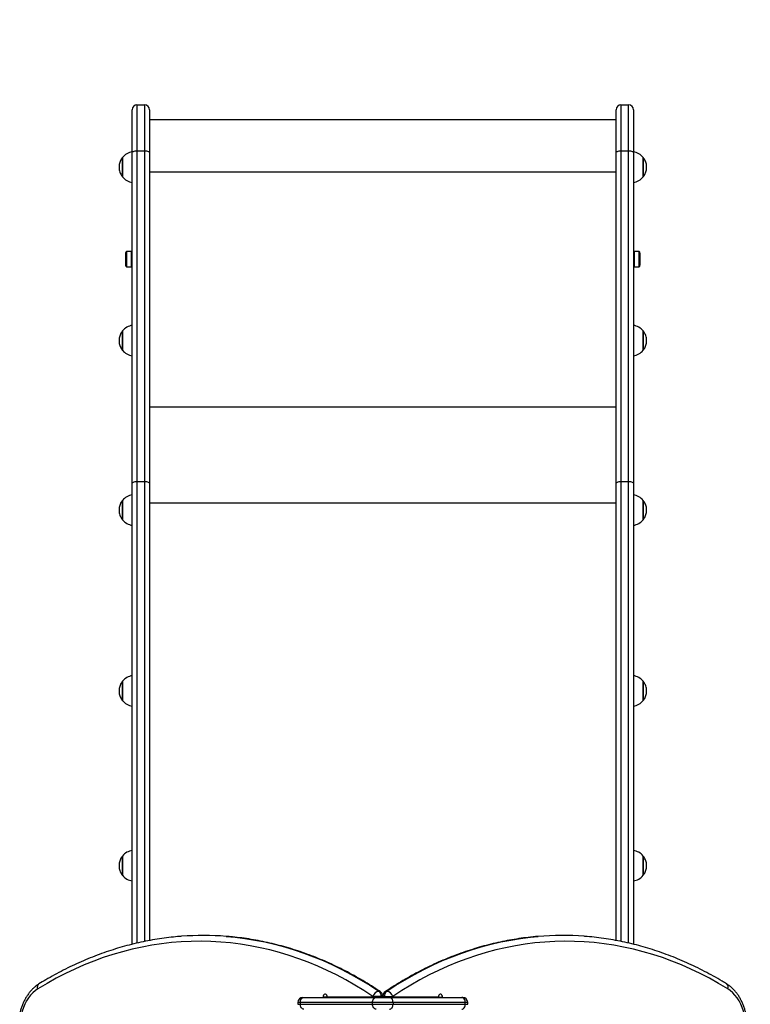
# Paper-space layout 'Sheet1(2)' of a CAD drawing. Units: millimetres. Extents: x 5 to 415, y 5 to 292.
# Drawn here: x 157 to 172, y 188 to 208 of the extents above; entities that cross this region are included whole.
import ezdxf

# ---------------------------------------------------------------- set-up
doc = ezdxf.new("R2010")
doc.units = ezdxf.units.MM
doc.layers.add('FORMAT', color=7, linetype='Continuous')
doc.styles.add('SLDTEXTSTYLE0', font='TXT', dxfattribs={"width": 0.75})
doc.dimstyles.new('SLDDIMSTYLE0', dxfattribs={"dimtxt": 6.35, "dimasz": 5.9944, "dimexe": 0, "dimexo": 0.0625, "dimgap": 1.5875, "dimtad": 1, "dimlfac": 50, "dimrnd": 1e-09, "dimzin": 12, "dimdsep": 46, "dimtxsty": 'SLDTEXTSTYLE0', "dimblk1": 'CLOSED', "dimblk2": 'CLOSED', "dimsah": 1, "dimcen": 0.09, "dimadec": 0, "dimazin": 3, "dimtfac": 1, "dimtofl": 0, "dimtmove": 0, "dimatfit": 3, "dimldrblk": 'CLOSED', "dimfxl": 1, "dimfrac": 2, "dimtolj": 1, "dimtzin": 12, "dimarcsym": 0})

# ---------------------------------------------------------------- blocks, each defined once
blk = doc.blocks.new('_CLOSED')
at = {"color": 0, "linetype": 'ByBlock', "lineweight": -2}
for p, q in [((-1, 0.166667), (0, 0)), ((-1, 0.166667), (-1, -0.166667)), ((0, 0), (-1, -0.166667)), ((0, 0), (-1, 0))]:
    blk.add_line(p, q, dxfattribs=at)
blk = doc.blocks.new('_D_7')
at = {"layer": 'FORMAT'}
for p, q in [((170.405, 236.544), (259.552, 236.544)), ((258.561, 132.104), (258.561, 236.544)), ((213.552, 132.104), (259.552, 132.104))]:
    blk.add_line(p, q, dxfattribs=at)
at = {"layer": 'FORMAT', "xscale": 5.9944, "yscale": 5.9944}
for p, rotation in [((258.561, 236.544, -12.877), 90.0000000000004), ((258.561, 132.104, -12.877), 270.0000000000004)]:
    blk.add_blockref('_CLOSED', p, dxfattribs=dict(at, rotation=rotation))
at = {"layer": 'FORMAT', "insert": (250.375, 180.98), "char_height": 6.35, "attachment_point": 1, "rotation": 90, "style": 'SLDTEXTSTYLE0'}
blk.add_mtext('5300', dxfattribs=at)

psp = doc.layouts.new('Sheet1(2)')

# ---------------------------------------------------------------- linework, layer by layer
at = {"color": 7, "linetype": 'Continuous', "lineweight": 25}
for p, q in [((159.00101, 205.5517), (159.00101, 206.4435)), ((159.10101, 206.5435), (159.10101, 205.59225)), ((159.10101, 206.5435), (159.26101, 206.5435)), ((159.26101, 205.59225), (159.26101, 206.5435)), ((159.36101, 206.4435), (159.36101, 205.5517)), ((169.04101, 205.5517), (169.04101, 206.4435)), ((169.14101, 206.5435), (169.14101, 205.59225)), ((169.14101, 206.5435), (169.30101, 206.5435)), ((169.30101, 205.59225), (169.30101, 206.5435)), ((169.40101, 206.4435), (169.40101, 205.5517)), ((159.36101, 206.2435), (169.04101, 206.2435)), ((159.00101, 198.68937), (159.00101, 205.5517)), ((159.10101, 205.59225), (159.10101, 198.72992)), ((159.10101, 205.59225), (159.26101, 205.59225)), ((159.26101, 198.72992), (159.26101, 205.59225)), ((159.36101, 205.5517), (159.36101, 198.68937)), ((169.04101, 198.68937), (169.04101, 205.5517)), ((169.14101, 205.59225), (169.14101, 198.72992)), ((169.14101, 205.59225), (169.30101, 205.59225)), ((169.30101, 198.72992), (169.30101, 205.59225)), ((169.40101, 205.5517), (169.40101, 198.68937)), ((158.79921, 205.45329), (158.79921, 205.32966)), ((158.79921, 205.06845), (158.79921, 205.45329)), ((169.60281, 205.32967), (169.60281, 205.45331)), ((169.60281, 205.45331), (169.60281, 205.05331)), ((158.79921, 205.32966), (158.79921, 205.05329)), ((169.60281, 205.05331), (169.60281, 205.32967)), ((158.79921, 205.05329), (158.79921, 205.06845)), ((158.98101, 203.5015), (158.88101, 203.5015)), ((158.88101, 203.5015), (158.88101, 203.42617)), ((158.98101, 203.5015), (158.98101, 203.42617)), ((169.52101, 203.5015), (169.42101, 203.5015)), ((169.42101, 203.26083), (169.42101, 203.5015)), ((169.52101, 203.26083), (169.52101, 203.5015)), ((158.86101, 203.4435), (158.86101, 203.39583)), ((158.86101, 203.39583), (158.86101, 203.2435)), ((158.88101, 203.42617), (158.88101, 203.1855)), ((158.98101, 203.42617), (158.98101, 203.1855)), ((159.00101, 203.4235), (158.98101, 203.4235)), ((169.42101, 203.4235), (169.40101, 203.4235)), ((169.54101, 203.29118), (169.54101, 203.4435)), ((169.54101, 203.2435), (169.54101, 203.29118)), ((158.88101, 203.1855), (158.98101, 203.1855)), ((158.98101, 203.2635), (159.00101, 203.2635)), ((169.40101, 203.2635), (169.42101, 203.2635)), ((169.42101, 203.1855), (169.42101, 203.26083)), ((169.42101, 203.1855), (169.52101, 203.1855)), ((169.52101, 203.1855), (169.52101, 203.26083)), ((158.79921, 201.85329), (158.79921, 201.72966)), ((158.79921, 201.46845), (158.79921, 201.85329)), ((158.79921, 201.72966), (158.79921, 201.45329)), ((169.60281, 201.72968), (169.60281, 201.85331)), ((169.60281, 201.85331), (169.60281, 201.45331)), ((169.60281, 201.45331), (169.60281, 201.72968)), ((158.79921, 201.45329), (158.79921, 201.46845)), ((159.00101, 189.1248), (159.00101, 198.68937)), ((159.10101, 198.72992), (159.26101, 198.72992)), ((159.36101, 198.68937), (159.36101, 189.20387)), ((169.04101, 189.20417), (169.04101, 198.68937)), ((169.14101, 198.72992), (169.30101, 198.72992)), ((169.40101, 198.68937), (169.40101, 189.12494)), ((158.79921, 198.33754), (158.79921, 198.21391)), ((158.79921, 197.95269), (158.79921, 198.33754)), ((158.79921, 198.21391), (158.79921, 197.93754)), ((169.60281, 198.21392), (169.60281, 198.33755)), ((169.60281, 198.33755), (169.60281, 197.93755)), ((169.60281, 197.93755), (169.60281, 198.21392)), ((158.79921, 197.93754), (158.79921, 197.95269)), ((158.79921, 194.584), (158.79921, 194.46037)), ((158.79921, 194.19915), (158.79921, 194.584)), ((169.60281, 194.46038), (169.60281, 194.58401)), ((169.60281, 194.58401), (169.60281, 194.18401)), ((158.79921, 194.46037), (158.79921, 194.18399)), ((169.60281, 194.18401), (169.60281, 194.46038)), ((158.79921, 194.18399), (158.79921, 194.19915)), ((158.79921, 190.95808), (158.79921, 190.83445)), ((158.79921, 190.57323), (158.79921, 190.95808)), ((158.79921, 190.83445), (158.79921, 190.55808)), ((169.60281, 190.83446), (169.60281, 190.95809)), ((169.60281, 190.95809), (169.60281, 190.55809)), ((169.60281, 190.55809), (169.60281, 190.83446)), ((158.79921, 190.55808), (158.79921, 190.57323)), ((162.54002, 188.02163), (162.56052, 188.02163)), ((162.56052, 188.02163), (164.05959, 188.02163)), ((162.96357, 188.03163), (162.96357, 188.02163)), ((163.99595, 188.03163), (163.04843, 188.03163)), ((163.13328, 188.03163), (163.13328, 188.02163)), ((164.16566, 188.04596), (163.99595, 188.04596)), ((163.99595, 188.03163), (163.99595, 188.04596)), ((164.16566, 188.03163), (163.99595, 188.03163)), ((164.05959, 188.02163), (164.34243, 188.02163)), ((164.16566, 188.04596), (164.16566, 188.03163)), ((164.2008, 188.03163), (164.16566, 188.03163)), ((164.2008, 188.03163), (164.2008, 188.04596)), ((164.20122, 188.04596), (164.20122, 188.03163)), ((164.23637, 188.03163), (164.20122, 188.03163)), ((164.23637, 188.03163), (164.23637, 188.04596)), ((164.23637, 188.04596), (164.40607, 188.04596)), ((164.40607, 188.03163), (164.23637, 188.03163)), ((164.34243, 188.02163), (165.8415, 188.02163)), ((164.40607, 188.04596), (164.40607, 188.03163)), ((165.3536, 188.03163), (164.40607, 188.03163)), ((165.26874, 188.02163), (165.26874, 188.03163)), ((165.43845, 188.02163), (165.43845, 188.03163)), ((165.8415, 188.02163), (165.862, 188.02163)), ((162.44002, 187.92163), (162.44002, 187.88163)), ((163.98888, 187.92163), (162.48981, 187.92163)), ((162.48981, 187.92163), (162.48981, 187.88163)), ((162.48981, 187.88163), (163.98888, 187.88163)), ((163.98888, 187.88163), (163.98888, 187.92163)), ((164.41314, 187.92163), (163.98888, 187.92163)), ((163.98888, 187.88163), (164.41314, 187.88163)), ((164.41314, 187.92163), (164.41314, 187.88163)), ((165.91221, 187.92163), (164.41314, 187.92163)), ((164.41314, 187.88163), (165.91221, 187.88163)), ((165.91221, 187.88163), (165.91221, 187.92163)), ((165.962, 187.88163), (165.962, 187.92163))]:
    psp.add_line(p, q, dxfattribs=at)
at = {"color": 8, "linetype": 'Continuous', "lineweight": 25}
for p, q in [((159.36101, 205.15886), (169.04101, 205.15886)), ((159.36101, 200.28009), (169.04101, 200.28009)), ((159.10101, 198.72992), (159.10101, 189.14889)), ((159.26101, 189.18398), (159.26101, 198.72992)), ((169.14101, 198.72992), (169.14101, 189.18381)), ((169.30101, 189.14844), (169.30101, 198.72992)), ((159.36101, 198.28641), (169.04101, 198.28641)), ((163.04843, 188.03163), (162.96357, 188.03163)), ((164.2008, 188.04596), (164.16566, 188.04596)), ((164.20122, 188.04596), (164.23637, 188.04596)), ((165.3536, 188.03163), (165.43845, 188.03163)), ((162.48981, 187.92163), (162.44002, 187.92163)), ((162.44002, 187.88163), (162.48981, 187.88163)), ((165.962, 187.92163), (165.91221, 187.92163)), ((165.91221, 187.88163), (165.962, 187.88163))]:
    psp.add_line(p, q, dxfattribs=at)
at = {"color": 7, "linetype": 'Continuous', "lineweight": 25, "flags": 128}
for points in [[(159.00101, 205.5517), (159.00293, 205.55961), (159.00862, 205.56722), (159.01786, 205.57423), (159.0303, 205.58037), (159.04545, 205.58542), (159.06274, 205.58916), (159.0815, 205.59147), (159.10101, 205.59225)], [(159.26101, 205.59225), (159.28052, 205.59147), (159.29928, 205.58916), (159.31657, 205.58542), (159.33172, 205.58037), (159.34416, 205.57423), (159.3534, 205.56722), (159.35909, 205.55961), (159.36101, 205.5517)], [(169.04101, 205.5517), (169.04293, 205.55961), (169.04862, 205.56722), (169.05786, 205.57423), (169.0703, 205.58037), (169.08545, 205.58542), (169.10274, 205.58916), (169.1215, 205.59147), (169.14101, 205.59225)], [(169.30101, 205.59225), (169.32052, 205.59147), (169.33928, 205.58916), (169.35657, 205.58542), (169.37172, 205.58037), (169.38416, 205.57423), (169.3934, 205.56722), (169.39909, 205.55961), (169.40101, 205.5517)], [(159.00101, 198.68937), (159.00293, 198.69728), (159.00862, 198.70489), (159.01786, 198.7119), (159.0303, 198.71804), (159.04545, 198.72308), (159.06274, 198.72683), (159.0815, 198.72914), (159.10101, 198.72992)], [(159.26101, 198.72992), (159.28052, 198.72914), (159.29928, 198.72683), (159.31657, 198.72308), (159.33172, 198.71804), (159.34416, 198.7119), (159.3534, 198.70489), (159.35909, 198.69728), (159.36101, 198.68937)], [(169.04101, 198.68937), (169.04293, 198.69728), (169.04862, 198.70489), (169.05786, 198.7119), (169.0703, 198.71804), (169.08545, 198.72308), (169.10274, 198.72683), (169.1215, 198.72914), (169.14101, 198.72992)], [(169.30101, 198.72992), (169.32052, 198.72914), (169.33928, 198.72683), (169.35657, 198.72308), (169.37172, 198.71804), (169.38416, 198.7119), (169.3934, 198.70489), (169.39909, 198.69728), (169.40101, 198.68937)], [(163.99595, 188.04596), (163.80987, 188.16675), (163.62176, 188.28109), (163.43173, 188.38891), (163.23991, 188.49015), (163.0464, 188.58475), (162.85131, 188.67265), (162.65477, 188.7538), (162.45688, 188.82816), (162.25778, 188.89567), (162.05757, 188.95629), (161.85637, 189.01), (161.65431, 189.05676), (161.45151, 189.09654), (161.24808, 189.12932), (161.04414, 189.15507), (160.83982, 189.17379), (160.63524, 189.18547), (160.43052, 189.19008), (160.22577, 189.18764), (160.02114, 189.17815), (159.81672, 189.1616), (159.61266, 189.13801), (159.40906, 189.1074), (159.20604, 189.06978), (159.00374, 189.02517), (158.80226, 188.9736), (158.60174, 188.91511), (158.40228, 188.84972), (158.20401, 188.77747), (158.00704, 188.69841), (157.81149, 188.61259), (157.61748, 188.52005), (157.42512, 188.42085), (157.23453, 188.31505), (157.04582, 188.20272)], [(171.35621, 188.20272), (171.16749, 188.31505), (170.9769, 188.42085), (170.78454, 188.52005), (170.59053, 188.61259), (170.39499, 188.69841), (170.19802, 188.77747), (169.99974, 188.84972), (169.80029, 188.91511), (169.59976, 188.9736), (169.39828, 189.02517), (169.19598, 189.06978), (168.99297, 189.1074), (168.78937, 189.13801), (168.5853, 189.1616), (168.38089, 189.17815), (168.17625, 189.18764), (167.97151, 189.19008), (167.76679, 189.18547), (167.5622, 189.17379), (167.35788, 189.15507), (167.15395, 189.12932), (166.95052, 189.09654), (166.74771, 189.05676), (166.54565, 189.01), (166.34445, 188.95629), (166.14424, 188.89567), (165.94514, 188.82816), (165.74725, 188.7538), (165.55071, 188.67265), (165.35563, 188.58475), (165.16211, 188.49015), (164.97029, 188.38891), (164.78026, 188.28109), (164.59216, 188.16675), (164.40607, 188.04596)], [(157.04582, 188.20272), (156.99272, 188.16568), (156.94235, 188.12168), (156.89516, 188.0711), (156.85159, 188.01441), (156.81202, 187.95211), (156.77682, 187.88479), (156.7463, 187.81303), (156.72075, 187.7375), (156.70038, 187.65888)], [(171.70164, 187.65888), (171.68127, 187.7375), (171.65572, 187.81303), (171.6252, 187.88479), (171.59, 187.95211), (171.55044, 188.01441), (171.50686, 188.0711), (171.45968, 188.12168), (171.40931, 188.16568), (171.35621, 188.20272)], [(162.48981, 187.92163), (162.49117, 187.94114), (162.4952, 187.95989), (162.50173, 187.97718), (162.51052, 187.99234), (162.52124, 188.00477), (162.53346, 188.01401), (162.54673, 188.0197), (162.56052, 188.02163)], [(163.04843, 188.03163), (163.04587, 188.05215), (163.0385, 188.07019), (163.02721, 188.08359), (163.01337, 188.09071), (162.99863, 188.09071), (162.98479, 188.08359), (162.9735, 188.07019), (162.96613, 188.05215), (162.96357, 188.03163)], [(163.98888, 187.92163), (163.99024, 187.94114), (163.99426, 187.95989), (164.0008, 187.97718), (164.00959, 187.99234), (164.02031, 188.00477), (164.03253, 188.01401), (164.0458, 188.0197), (164.05959, 188.02163)], [(164.41314, 187.92163), (164.41178, 187.94114), (164.40776, 187.95989), (164.40123, 187.97718), (164.39243, 187.99234), (164.38172, 188.00477), (164.36949, 188.01401), (164.35623, 188.0197), (164.34243, 188.02163)], [(165.43845, 188.03163), (165.43589, 188.05215), (165.42852, 188.07019), (165.41724, 188.08359), (165.40339, 188.09071), (165.38865, 188.09071), (165.37481, 188.08359), (165.36352, 188.07019), (165.35615, 188.05215), (165.3536, 188.03163)], [(165.91221, 187.92163), (165.91085, 187.94114), (165.90683, 187.95989), (165.90029, 187.97718), (165.8915, 187.99234), (165.88078, 188.00477), (165.86856, 188.01401), (165.85529, 188.0197), (165.8415, 188.02163)], [(162.56052, 187.78163), (162.54673, 187.78355), (162.53346, 187.78924), (162.52124, 187.79848), (162.51052, 187.81091), (162.50173, 187.82607), (162.4952, 187.84336), (162.49117, 187.86212), (162.48981, 187.88163)], [(164.05959, 187.78163), (164.0458, 187.78355), (164.03253, 187.78924), (164.02031, 187.79848), (164.00959, 187.81091), (164.0008, 187.82607), (163.99426, 187.84336), (163.99024, 187.86212), (163.98888, 187.88163)], [(164.34243, 187.78163), (164.35623, 187.78355), (164.36949, 187.78924), (164.38172, 187.79848), (164.39243, 187.81091), (164.40123, 187.82607), (164.40776, 187.84336), (164.41178, 187.86212), (164.41314, 187.88163)], [(165.8415, 187.78163), (165.85529, 187.78355), (165.86856, 187.78924), (165.88078, 187.79848), (165.8915, 187.81091), (165.90029, 187.82607), (165.90683, 187.84336), (165.91085, 187.86212), (165.91221, 187.88163)]]:
    psp.add_lwpolyline(points, dxfattribs=at)
at = {"color": 8, "linetype": 'Continuous', "lineweight": 25, "flags": 128}
for points in [[(160.95287, 189.29182), (161.13551, 189.27472), (161.34151, 189.2487), (161.54699, 189.21559), (161.75185, 189.17541), (161.95595, 189.12818), (162.15918, 189.07393), (162.36141, 189.01269), (162.56253, 188.9445), (162.76241, 188.8694), (162.96093, 188.78743), (163.15799, 188.69864), (163.35346, 188.60308), (163.54722, 188.50082), (163.73917, 188.39191), (163.92917, 188.27641), (164.11714, 188.15441)], [(164.28489, 188.15441), (164.47285, 188.27641), (164.66286, 188.39191), (164.8548, 188.50082), (165.04856, 188.60308), (165.24403, 188.69864), (165.44109, 188.78743), (165.63962, 188.8694), (165.8395, 188.9445), (166.04061, 189.01269), (166.24285, 189.07393), (166.44607, 189.12818), (166.65018, 189.17541), (166.85503, 189.21559), (167.06052, 189.2487), (167.26651, 189.27472), (167.42313, 189.28972)], [(157.04582, 188.20272), (157.04084, 188.22418), (157.03931, 188.24482), (157.0413, 188.26385), (157.04672, 188.28052), (157.05537, 188.2942), (157.06691, 188.30437), (157.06777, 188.30491)]]:
    psp.add_lwpolyline(points, dxfattribs=at)
at = {"color": 7, "linetype": 'Continuous', "lineweight": 25}
for centre, radius, start, end in [((159.10101, 206.4435), 0.1, 90, 180), ((159.26101, 206.4435), 0.1, 0, 90), ((169.14101, 206.4435), 0.1, 90, 180), ((169.30101, 206.4435), 0.1, 0, 90), ((159.04901, 205.25329), 0.32, 98.626927, 141.317813), ((169.35301, 205.25331), 0.32, 38.682187, 81.373073), ((159.04901, 205.25329), 0.32, 218.682187, 261.373073), ((169.35301, 205.25331), 0.32, 278.626927, 321.317813), ((158.95511, 203.4435), 0.0941, 141.948788, 180), ((169.44691, 203.4435), 0.0941, 0, 38.051212), ((158.95511, 203.2435), 0.0941, 180, 218.051212), ((169.44691, 203.2435), 0.0941, 321.948788, 0), ((159.04901, 201.65329), 0.32, 98.626927, 141.317813), ((169.35301, 201.65331), 0.32, 38.682187, 81.373073), ((159.04901, 201.65329), 0.32, 218.682187, 261.373073), ((169.35301, 201.65331), 0.32, 278.626927, 321.317813), ((159.04901, 198.13754), 0.32, 98.626927, 141.317813), ((169.35301, 198.13755), 0.32, 38.682187, 81.373073), ((159.04901, 198.13754), 0.32, 218.682187, 261.373073), ((169.35301, 198.13755), 0.32, 278.626927, 321.317813), ((159.04901, 194.384), 0.32, 98.626927, 141.317813), ((169.35301, 194.38401), 0.32, 38.682187, 81.373073), ((159.04901, 194.384), 0.32, 218.682187, 261.373073), ((169.35301, 194.38401), 0.32, 278.626927, 321.317813), ((159.04901, 190.75808), 0.32, 98.626927, 141.317813), ((169.35301, 190.75809), 0.32, 38.682187, 81.373073), ((159.04901, 190.75808), 0.32, 218.682187, 261.373073), ((169.35301, 190.75809), 0.32, 278.626927, 321.317813), ((160.48379, 183.30328), 6.00688, 85.521158, 94.383029), ((167.91823, 183.30324), 6.00692, 85.594707, 94.727772), ((162.54002, 187.92163), 0.1, 90, 180), ((164.14068, 188.00616), 0.15011, 99.024435, 164.62242), ((164.03556, 188.05283), 0.13028, 356.978313, 51.231095), ((164.0808, 188.04596), 0.12, 0, 56.174015), ((164.32122, 188.04596), 0.12, 123.825985, 180), ((164.36646, 188.05283), 0.13028, 128.768907, 183.021683), ((164.26134, 188.00616), 0.15011, 15.37758, 80.975565), ((165.862, 187.92163), 0.1, 0, 90)]:
    psp.add_arc(centre, radius, start, end, dxfattribs=at)
at = {"color": 8, "linetype": 'Continuous', "lineweight": 25}
for centre, radius, start, end in [((171.27672, 188.2391), 0.08741, 335.401869, 48.819143), ((164.11841, 188.10144), 0.05298, 56.560352, 91.375658), ((164.28361, 188.10144), 0.05298, 88.624342, 123.439648)]:
    psp.add_arc(centre, radius, start, end, dxfattribs=at)
at = {"color": 7, "linetype": 'Continuous', "lineweight": 25}
for points, knots in [([(158.79791, 205.45095), (158.79136, 205.4424), (158.77633, 205.42278), (158.75797, 205.38829), (158.74247, 205.34854), (158.73241, 205.30622), (158.7281, 205.26221), (158.72996, 205.21727), (158.73832, 205.17229), (158.75265, 205.12959), (158.77275, 205.09073), (158.78801, 205.06606), (158.79778, 205.0552), (158.7981, 205.05484)], [0, 0, 0, 0, 0.075536833, 0.173345539, 0.27307421, 0.374572467, 0.477768724, 0.582669831, 0.689366402, 0.798084308, 0.897441966, 0.996560532, 1, 1, 1, 1]), ([(169.60421, 205.05577), (169.61073, 205.06428), (169.62572, 205.08386), (169.64405, 205.1183), (169.65955, 205.15806), (169.66961, 205.20038), (169.67392, 205.24439), (169.67206, 205.28933), (169.6637, 205.33431), (169.64937, 205.37701), (169.62928, 205.41587), (169.61389, 205.44069), (169.60399, 205.45169), (169.60353, 205.4522)], [0, 0, 0, 0, 0.075095745, 0.172806225, 0.272434741, 0.373831067, 0.476923687, 0.581719445, 0.688308863, 0.796917587, 0.896180445, 0.995194862, 1, 1, 1, 1]), ([(158.79791, 201.85095), (158.79136, 201.8424), (158.77633, 201.82278), (158.75797, 201.78829), (158.74247, 201.74853), (158.73241, 201.70622), (158.7281, 201.66221), (158.72996, 201.61727), (158.73832, 201.57229), (158.75265, 201.52959), (158.77275, 201.49073), (158.78801, 201.46606), (158.79778, 201.4552), (158.7981, 201.45483)], [0, 0, 0, 0, 0.07553648, 0.17334964, 0.27307785, 0.37457564, 0.47777142, 0.58266647, 0.68936255, 0.79808524, 0.89744244, 0.99656055, 1, 1, 1, 1]), ([(169.60421, 201.45577), (169.61073, 201.46428), (169.62572, 201.48386), (169.64405, 201.51831), (169.65955, 201.55806), (169.66961, 201.60038), (169.67392, 201.64439), (169.67206, 201.68933), (169.6637, 201.73431), (169.64937, 201.77701), (169.62928, 201.81587), (169.61389, 201.84069), (169.60399, 201.85169), (169.60353, 201.8522)], [0, 0, 0, 0, 0.075099947, 0.172810032, 0.272438146, 0.373834061, 0.476926265, 0.581716028, 0.688310498, 0.796918783, 0.896176258, 0.995194881, 1, 1, 1, 1]), ([(158.79791, 198.33519), (158.79136, 198.32665), (158.77633, 198.30703), (158.75797, 198.27254), (158.74247, 198.23278), (158.73241, 198.19046), (158.7281, 198.14645), (158.72996, 198.10151), (158.73832, 198.05653), (158.75265, 198.01383), (158.77275, 197.97498), (158.78801, 197.9503), (158.79778, 197.93944), (158.7981, 197.93908)], [0, 0, 0, 0, 0.07553665, 0.17334757, 0.273076, 0.37457401, 0.47777002, 0.58266809, 0.68936715, 0.79808479, 0.89744221, 0.99656054, 1, 1, 1, 1]), ([(169.60421, 197.94002), (169.61073, 197.94853), (169.62572, 197.9681), (169.64405, 198.00255), (169.65955, 198.04231), (169.66961, 198.08463), (169.67392, 198.12863), (169.67206, 198.17358), (169.6637, 198.21855), (169.64937, 198.26125), (169.62928, 198.30012), (169.61389, 198.32494), (169.60399, 198.33593), (169.60353, 198.33644)], [0, 0, 0, 0, 0.07509558, 0.17280829, 0.27243658, 0.37383268, 0.47692508, 0.58171782, 0.68830974, 0.79691822, 0.89617837, 0.99519487, 1, 1, 1, 1]), ([(158.79791, 194.58165), (158.79136, 194.5731), (158.77633, 194.55349), (158.75797, 194.519), (158.74247, 194.47924), (158.73241, 194.43692), (158.7281, 194.39291), (158.72996, 194.34797), (158.73832, 194.30299), (158.75265, 194.26029), (158.77275, 194.22144), (158.78801, 194.19676), (158.79778, 194.1859), (158.7981, 194.18554)], [0, 0, 0, 0, 0.07553665, 0.17334757, 0.273076, 0.37457401, 0.47777002, 0.58266809, 0.68936715, 0.79808479, 0.89744221, 0.99656054, 1, 1, 1, 1]), ([(169.60421, 194.18648), (169.61073, 194.19499), (169.62572, 194.21456), (169.64405, 194.24901), (169.65955, 194.28877), (169.66961, 194.33108), (169.67392, 194.37509), (169.67206, 194.42004), (169.6637, 194.46501), (169.64937, 194.50771), (169.62928, 194.54658), (169.61389, 194.5714), (169.60399, 194.58239), (169.60353, 194.5829)], [0, 0, 0, 0, 0.07509558, 0.17280829, 0.27243658, 0.37383268, 0.47692508, 0.58171782, 0.68830974, 0.79691822, 0.89617837, 0.99519487, 1, 1, 1, 1]), ([(158.79791, 190.95573), (158.79136, 190.94719), (158.77633, 190.92757), (158.75797, 190.89308), (158.74247, 190.85332), (158.73241, 190.811), (158.7281, 190.76699), (158.72996, 190.72205), (158.73832, 190.67707), (158.75265, 190.63437), (158.77275, 190.59552), (158.78801, 190.57084), (158.79778, 190.55998), (158.7981, 190.55962)], [0, 0, 0, 0, 0.07553664, 0.17334754, 0.27307595, 0.37457394, 0.47776993, 0.58266798, 0.68936702, 0.79808464, 0.89744454, 0.99656054, 1, 1, 1, 1]), ([(169.60421, 190.56056), (169.61073, 190.56907), (169.62572, 190.58864), (169.64405, 190.62309), (169.65955, 190.66285), (169.66961, 190.70517), (169.67392, 190.74917), (169.67206, 190.79412), (169.6637, 190.83909), (169.64937, 190.88179), (169.62928, 190.92066), (169.61389, 190.94548), (169.60399, 190.95648), (169.60353, 190.95698)], [0, 0, 0, 0, 0.07509559, 0.17280832, 0.27243663, 0.37383275, 0.47692517, 0.58171793, 0.68830987, 0.79691837, 0.89617605, 0.99519487, 1, 1, 1, 1]), ([(160.02016, 189.29194), (159.96713, 189.28767), (159.84898, 189.27814), (159.66608, 189.25581), (159.47154, 189.22642), (159.27753, 189.19056), (159.08415, 189.14849), (158.8915, 189.10018), (158.69969, 189.04566), (158.5088, 188.98495), (158.31895, 188.91808), (158.13023, 188.8451), (157.94275, 188.76603), (157.7566, 188.68092), (157.57186, 188.58982), (157.38869, 188.49268), (157.22061, 188.39767), (157.11423, 188.33311), (157.06776, 188.30491)], [0, 0, 0, 0, 0.05218148, 0.11625334, 0.18033085, 0.24441549, 0.30850907, 0.37261234, 0.4367278, 0.50085552, 0.56499699, 0.6291529, 0.69332383, 0.7575103, 0.82171222, 0.88592972, 0.95016309, 1, 1, 1, 1]), ([(164.1476, 188.14565), (164.11636, 188.16639), (164.02607, 188.22632), (163.87527, 188.32104), (163.69471, 188.42787), (163.51241, 188.52874), (163.32854, 188.62371), (163.14317, 188.71269), (162.9564, 188.79565), (162.76834, 188.87254), (162.57909, 188.94333), (162.38874, 189.00797), (162.1974, 189.06644), (162.00518, 189.1187), (161.81216, 189.16474), (161.61846, 189.20451), (161.42418, 189.2381), (161.22939, 189.26502), (161.0738, 189.28265), (160.98308, 189.28907), (160.95751, 189.29088)], [0, 0, 0, 0, 0.031330285, 0.090524422, 0.149709644, 0.208880961, 0.268038346, 0.32718103, 0.386309389, 0.445422903, 0.504521839, 0.563606286, 0.622676577, 0.681733684, 0.740777454, 0.799809891, 0.858831372, 0.917843048, 0.976847215, 1, 1, 1, 1]), ([(167.4182, 189.28946), (167.41696, 189.28938), (167.35055, 189.28494), (167.21925, 189.27037), (167.02441, 189.24525), (166.83007, 189.21309), (166.63629, 189.17487), (166.44319, 189.13034), (166.25085, 189.0796), (166.05939, 189.02265), (165.8689, 188.95953), (165.67948, 188.89027), (165.49123, 188.81491), (165.30425, 188.73347), (165.11865, 188.64601), (164.93451, 188.55255), (164.75193, 188.45319), (164.57105, 188.34785), (164.40517, 188.24531), (164.30027, 188.17596), (164.25442, 188.14565)], [0, 0, 0, 0, 0.001137605, 0.06059955, 0.120065819, 0.179537387, 0.23901597, 0.298503482, 0.358001081, 0.41750948, 0.477030246, 0.536563912, 0.596111424, 0.655673001, 0.715248942, 0.774839202, 0.834444102, 0.894063192, 0.953696567, 1, 1, 1, 1]), ([(171.33427, 188.30491), (171.30255, 188.32424), (171.21094, 188.38008), (171.05806, 188.46796), (170.87516, 188.5666), (170.69069, 188.65921), (170.50476, 188.74585), (170.31747, 188.82644), (170.12894, 188.90095), (169.93924, 188.96934), (169.7485, 189.03157), (169.5568, 189.08762), (169.36425, 189.13745), (169.17096, 189.18105), (168.97701, 189.21834), (168.78253, 189.24956), (168.58758, 189.27375), (168.45477, 189.28777), (168.38691, 189.29195), (168.38423, 189.29211)], [0, 0, 0, 0, 0.034057811, 0.098378865, 0.162689173, 0.226984198, 0.291263148, 0.355526381, 0.419773721, 0.484005038, 0.548220621, 0.612420965, 0.676607219, 0.740780006, 0.804940392, 0.869089185, 0.933228867, 0.997360045, 1, 1, 1, 1]), ([(157.06776, 188.30491), (157.05752, 188.29837), (157.02932, 188.28037), (156.98509, 188.24638), (156.936, 188.20165), (156.88978, 188.15165), (156.84666, 188.09676), (156.80695, 188.03733), (156.77094, 187.97376), (156.73881, 187.9065), (156.71088, 187.83598), (156.68668, 187.76216), (156.67433, 187.71083), (156.66808, 187.68482)], [0, 0, 0, 0, 0.05285878, 0.14564225, 0.23885486, 0.33267844, 0.42700356, 0.52170718, 0.61667151, 0.7117976, 0.8070077, 0.90223811, 1, 1, 1, 1]), ([(171.73395, 187.68482), (171.73077, 187.69853), (171.72168, 187.73769), (171.70321, 187.80077), (171.67723, 187.87291), (171.64692, 187.9421), (171.61251, 188.0079), (171.57416, 188.06987), (171.53208, 188.12754), (171.48654, 188.18054), (171.43778, 188.22831), (171.38715, 188.27037), (171.35158, 188.2936), (171.33427, 188.30491)], [0, 0, 0, 0, 0.05139163, 0.14678652, 0.24229643, 0.33789025, 0.43354761, 0.52921745, 0.62482472, 0.72027191, 0.81543258, 0.91016385, 1, 1, 1, 1])]:
    psp.add_open_spline(points, degree=3, knots=knots, dxfattribs=at)

# ---------------------------------------------------------------- dimensions: what is measured, and where the dimension line sits
at = {"layer": 'FORMAT'}
dim = psp.add_linear_dim(base=(258.56101, 236.54423), p1=(212.56101, 132.10423), p2=(169.41398, 236.54423), angle=90, dimstyle='SLDDIMSTYLE0', dxfattribs=at)
dim.commit()
dim.dimension.update_dxf_attribs({"geometry": '_D_7', "text_midpoint": (258.56101, 190.36399), "dimtype": 160})

doc.saveas('drawing.dxf')
